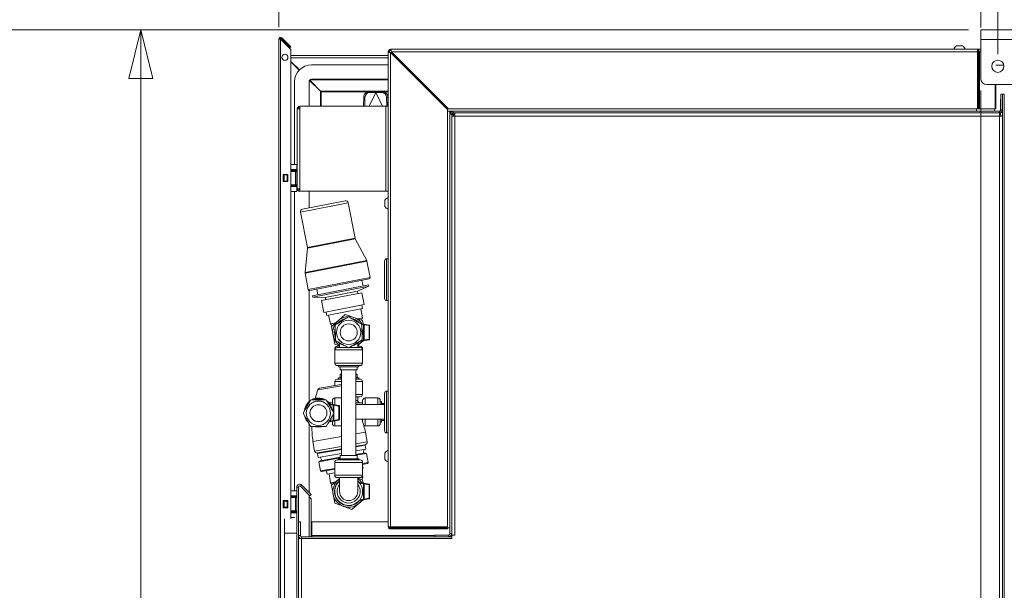
# Model space of a CAD drawing. Units: millimetres. Extents: x 130 to 8764, y 102 to 5614.
# Drawn here: x 2864 to 3677, y 2068 to 2538 of the extents above; entities that cross this region are included whole.
import ezdxf

# ---------------------------------------------------------------- set-up
doc = ezdxf.new("R2010")
doc.units = ezdxf.units.MM
doc.header["$LTSCALE"] = 20
doc.layers.add('AM - Dimension', color=9, linetype='Continuous', lineweight=5, true_color=0x808080)
doc.layers.add('AM - Drawing', color=7, linetype='Continuous', lineweight=5)
doc.styles.add('Libre Frankling 9pkt Light', font='txt.shx')
doc.dimstyles.new('AM salgstegninger', dxfattribs={"dimscale": 20, "dimtxt": 2.28, "dimasz": 2, "dimexe": 1, "dimexo": 0.5, "dimgap": 0.5, "dimtad": 1, "dimdec": 0, "dimrnd": 1e-08, "dimtxsty": 'Libre Frankling 9pkt Light', "dimblk": 'Filled-2', "dimcen": 0.09, "dimdle": 6, "dimclrd": 8, "dimclre": 8, "dimclrt": 7, "dimadec": 0, "dimazin": 2, "dimtfac": 1, "dimtdec": 0, "dimtmove": 0, "dimatfit": 3, "dimldrblk": 'Filled-2', "dimfxl": 1, "dimtolj": 1, "dimlwd": 0, "dimlwe": 0, "dimarcsym": 0})

# ---------------------------------------------------------------- blocks, each defined once
blk = doc.blocks.new('Filled-2')
at = {"color": 0}
for p, q in [((0, 0), (-1, 0.25)), ((-1, 0.25), (-1, -0.25)), ((-1, 0), (0, 0)), ((-1, -0.25), (0, 0))]:
    blk.add_line(p, q, dxfattribs=at)
at = {"color": 0, "flags": 128}
blk.add_lwpolyline([(-1, -0.25), (0, 0), (-1, 0.25), (-1, -0.25)], dxfattribs=at)
at = {"color": 0}
blk.add_solid([(-1, -0.25), (0, 0), (-1, 0.25), (-1, -0.25)], dxfattribs=at)
blk = doc.blocks.new('*D57')
at = {"layer": 'AM - Dimension', "color": 8, "lineweight": 0, "transparency": 16777216}
for p, q in [((3647.32, 2529.58), (2944.19, 2529.58)), ((2964.19, 2489.58), (2964.19, 1315.83)), ((3074.19, 1275.83), (2944.19, 1275.83))]:
    blk.add_line(p, q, dxfattribs=at)
at = {"layer": 'Defpoints', "color": 0, "transparency": 16777216}
for p in [(3657.32, 2529.58), (2964.19, 1275.83), (3084.19, 1275.83)]:
    blk.add_point(p, dxfattribs=at)
at = {"layer": 'AM - Dimension', "color": 8, "lineweight": 0, "transparency": 16777216, "xscale": 40, "yscale": 40, "zscale": 40}
for p, rotation in [((2964.19, 2529.58), 90), ((2964.19, 1275.83), 270)]:
    blk.add_blockref('Filled-2', p, dxfattribs=dict(at, rotation=rotation))
at = {"layer": 'AM - Dimension', "color": 7, "lineweight": 5, "transparency": 16777216, "insert": (2931.39, 1826.7), "char_height": 45.6, "attachment_point": 4, "rotation": 90, "style": 'Libre Frankling 9pkt Light'}
blk.add_mtext('\\A1;1254', dxfattribs=at)
blk = doc.blocks.new('*D58')
at = {"layer": 'AM - Dimension', "color": 8, "lineweight": 0, "transparency": 16777216}
for p, q in [((3647.32, 2529.58), (2794.71, 2529.58)), ((2814.71, 1286.53), (2814.71, 2489.58)), ((3809.28, 1246.53), (2794.71, 1246.53))]:
    blk.add_line(p, q, dxfattribs=at)
at = {"layer": 'Defpoints', "color": 0, "transparency": 16777216}
for p in [(2814.71, 2529.58), (3657.32, 2529.58), (3819.28, 1246.53)]:
    blk.add_point(p, dxfattribs=at)
at = {"layer": 'AM - Dimension', "color": 8, "lineweight": 0, "transparency": 16777216, "xscale": 40, "yscale": 40, "zscale": 40}
for p, rotation in [((2814.71, 2529.58), 90), ((2814.71, 1246.53), 270)]:
    blk.add_blockref('Filled-2', p, dxfattribs=dict(at, rotation=rotation))
at = {"layer": 'AM - Dimension', "color": 7, "lineweight": 5, "transparency": 16777216, "insert": (2781.91, 1812.05), "char_height": 45.6, "attachment_point": 4, "rotation": 90, "style": 'Libre Frankling 9pkt Light'}
blk.add_mtext('\\A1;1283', dxfattribs=at)
blk = doc.blocks.new('*D59')
at = {"layer": 'AM - Dimension', "color": 8, "lineweight": 0, "transparency": 16777216}
for p, q in [((3078.07, 2531.96), (3078.07, 2653.65)), ((3657.32, 2531.58), (3657.32, 2653.65)), ((3118.07, 2633.65), (3617.32, 2633.65))]:
    blk.add_line(p, q, dxfattribs=at)
at = {"layer": 'Defpoints', "color": 0, "transparency": 16777216}
for p in [(3657.32, 2633.65), (3078.07, 2521.96), (3657.32, 2521.58)]:
    blk.add_point(p, dxfattribs=at)
at = {"layer": 'AM - Dimension', "color": 8, "lineweight": 0, "transparency": 16777216, "xscale": 40, "yscale": 40, "zscale": 40, "rotation": 180}
blk.add_blockref('Filled-2', (3078.07, 2633.65), dxfattribs=at)
at = {"layer": 'AM - Dimension', "color": 8, "lineweight": 0, "transparency": 16777216, "xscale": 40, "yscale": 40, "zscale": 40}
blk.add_blockref('Filled-2', (3657.32, 2633.65), dxfattribs=at)
at = {"layer": 'AM - Dimension', "color": 7, "lineweight": 5, "transparency": 16777216, "insert": (3306.9, 2666.45), "char_height": 45.6, "attachment_point": 4, "style": 'Libre Frankling 9pkt Light'}
blk.add_mtext('\\A1;579', dxfattribs=at)
blk = doc.blocks.new('*D60')
at = {"layer": 'AM - Dimension', "color": 8, "lineweight": 0, "transparency": 16777216}
for p, q in [((3657.32, 2531.58), (3657.32, 2865.75)), ((3671.52, 2509.58), (3671.52, 2865.75)), ((3617.32, 2845.75), (3496.52, 2845.75)), ((3671.52, 2845.75), (3657.32, 2845.75)), ((3711.52, 2845.75), (3751.52, 2845.75))]:
    blk.add_line(p, q, dxfattribs=at)
at = {"layer": 'Defpoints', "color": 0, "transparency": 16777216}
for p in [(3671.52, 2845.75), (3657.32, 2521.58), (3671.52, 2499.58)]:
    blk.add_point(p, dxfattribs=at)
at = {"layer": 'AM - Dimension', "color": 8, "lineweight": 0, "transparency": 16777216, "xscale": 40, "yscale": 40, "zscale": 40}
blk.add_blockref('Filled-2', (3657.32, 2845.75), dxfattribs=at)
at = {"layer": 'AM - Dimension', "color": 8, "lineweight": 0, "transparency": 16777216, "xscale": 40, "yscale": 40, "zscale": 40, "rotation": 180}
blk.add_blockref('Filled-2', (3671.52, 2845.75), dxfattribs=at)
at = {"layer": 'AM - Dimension', "color": 7, "lineweight": 5, "transparency": 16777216, "insert": (3506.52, 2878.55), "char_height": 45.6, "attachment_point": 4, "style": 'Libre Frankling 9pkt Light'}
blk.add_mtext('\\A1;14', dxfattribs=at)
blk = doc.blocks.new('*D61')
at = {"layer": 'AM - Dimension', "color": 8, "lineweight": 0, "transparency": 16777216}
for p, q in [((3671.52, 2509.58), (3671.52, 2751.4)), ((3741.57, 2509.58), (3741.57, 2751.4)), ((3631.52, 2731.4), (3591.52, 2731.4)), ((3671.52, 2731.4), (3741.57, 2731.4)), ((3781.57, 2731.4), (3821.57, 2731.4))]:
    blk.add_line(p, q, dxfattribs=at)
at = {"layer": 'Defpoints', "color": 0, "transparency": 16777216}
for p in [(3741.57, 2731.4), (3671.52, 2499.58), (3741.57, 2499.58)]:
    blk.add_point(p, dxfattribs=at)
at = {"layer": 'AM - Dimension', "color": 8, "lineweight": 0, "transparency": 16777216, "xscale": 40, "yscale": 40, "zscale": 40}
blk.add_blockref('Filled-2', (3671.52, 2731.4), dxfattribs=at)
at = {"layer": 'AM - Dimension', "color": 8, "lineweight": 0, "transparency": 16777216, "xscale": 40, "yscale": 40, "zscale": 40, "rotation": 180}
blk.add_blockref('Filled-2', (3741.57, 2731.4), dxfattribs=at)
at = {"layer": 'AM - Dimension', "color": 7, "lineweight": 5, "transparency": 16777216, "insert": (3672.35, 2764.2), "char_height": 45.6, "attachment_point": 4, "style": 'Libre Frankling 9pkt Light'}
blk.add_mtext('\\A1;70', dxfattribs=at)
blk = doc.blocks.new('*D76')
at = {"layer": 'AM - Dimension', "color": 8, "lineweight": 0, "transparency": 16777216}
for p, q in [((3657.32, 2479.58), (3657.32, 1131.02)), ((3706.57, 1475.08), (3706.57, 1131.02)), ((3617.32, 1151.02), (3481.32, 1151.02)), ((3706.57, 1151.02), (3657.32, 1151.02)), ((3746.57, 1151.02), (3786.57, 1151.02))]:
    blk.add_line(p, q, dxfattribs=at)
at = {"layer": 'Defpoints', "color": 0, "transparency": 16777216}
for p in [(3657.32, 2489.58), (3706.57, 1485.08), (3706.57, 1151.02)]:
    blk.add_point(p, dxfattribs=at)
at = {"layer": 'AM - Dimension', "color": 8, "lineweight": 0, "transparency": 16777216, "xscale": 40, "yscale": 40, "zscale": 40}
blk.add_blockref('Filled-2', (3657.32, 1151.02), dxfattribs=at)
at = {"layer": 'AM - Dimension', "color": 8, "lineweight": 0, "transparency": 16777216, "xscale": 40, "yscale": 40, "zscale": 40, "rotation": 180}
blk.add_blockref('Filled-2', (3706.57, 1151.02), dxfattribs=at)
at = {"layer": 'AM - Dimension', "color": 7, "lineweight": 5, "transparency": 16777216, "insert": (3491.32, 1183.82), "char_height": 45.6, "attachment_point": 4, "style": 'Libre Frankling 9pkt Light'}
blk.add_mtext('\\A1;49', dxfattribs=at)

msp = doc.modelspace()

# ---------------------------------------------------------------- linework, layer by layer
at = {"layer": 'AM - Drawing'}
for p, q in [((3657.32, 2529.58), (5005.72, 2529.58)), ((3657.32, 2529.58), (3657.32, 2521.58)), ((3078.07, 2521.96), (3079.57, 2521.96)), ((3078.07, 1281.2), (3078.07, 2521.96)), ((3078.82, 2523.25), (3078.82, 2521.96)), ((3079.57, 2521.96), (3087.78, 2513.75)), ((3079.57, 2521.96), (3079.57, 1281.2)), ((3080.63, 2523.02), (3080.1, 2522.49)), ((3086.83, 2515.75), (3080.1, 2522.49)), ((3087.36, 2516.28), (3080.63, 2523.02)), ((5005.72, 2521.58), (3657.32, 2521.58)), ((3657.32, 2489.58), (3657.32, 2521.58)), ((3087.36, 2516.28), (3086.83, 2515.75)), ((3087.54, 2515.05), (3086.83, 2515.75)), ((3087.36, 2516.28), (3088.07, 2515.58)), ((3087.54, 2515.05), (3088.07, 2515.58)), ((3088.07, 2513.04), (3088.07, 2126.4)), ((3168.32, 2511.58), (3169.32, 2511.58)), ((3168.32, 2120.08), (3168.32, 2511.58)), ((3170.68, 2512.58), (3169.32, 2512.58)), ((3169.32, 2511.22), (3169.32, 2512.58)), ((3170.32, 2512.58), (3170.32, 2513.58)), ((3170.32, 2513.58), (3654.82, 2513.58)), ((3218.03, 2464.58), (3171.03, 2511.58)), ((3654.82, 2511.58), (3171.03, 2511.58)), ((3642.32, 2516.33), (3637.32, 2516.33)), ((3654.82, 2513.58), (3657.32, 2513.58)), ((3654.82, 2513.58), (3654.82, 2511.58)), ((3654.82, 2464.58), (3654.82, 2511.58)), ((3656.24, 2511.58), (3655.53, 2511.58)), ((3655.53, 2464.58), (3655.53, 2511.58)), ((3657.32, 2511.58), (3656.24, 2511.58)), ((3656.24, 2464.58), (3656.24, 2511.58)), ((3168.32, 2508.43), (3088.07, 2508.43)), ((3168.32, 2506.43), (3088.07, 2506.43)), ((3088.07, 2503.57), (3095.04, 2496.6)), ((3088.07, 2503.28), (3094.91, 2496.45)), ((3170.32, 2510.87), (3217.32, 2463.87)), ((3170.32, 2510.87), (3170.32, 2119.78)), ((3105.07, 2500.83), (3168.32, 2500.83)), ((3669.82, 2500.43), (3676.45, 2500.43)), ((3091.07, 2418.46), (3091.07, 2486.83)), ((3103.07, 2466.58), (3103.07, 2486.83)), ((3103.41, 2487.94), (3112.36, 2478.99)), ((3112.51, 2479.13), (3103.53, 2488.11)), ((3103.87, 2488.43), (3168.32, 2488.43)), ((3105.07, 2488.83), (3168.32, 2488.83)), ((3112.36, 2478.99), (3112.36, 2478.43)), ((3113.07, 2479.13), (3112.51, 2479.13)), ((3113.07, 2478.43), (3113.07, 2479.13)), ((3113.07, 2479.13), (3168.32, 2479.13)), ((5000.72, 2484.58), (3662.32, 2484.58)), ((3669.24, 2484.58), (3669.24, 2464.58)), ((3669.82, 2484.58), (3669.82, 2464.58)), ((3112.36, 2478.43), (3113.07, 2478.43)), ((3112.36, 2466.58), (3112.36, 2478.43)), ((3113.07, 2478.43), (3151.63, 2478.43)), ((3113.07, 2466.58), (3113.07, 2478.43)), ((3148.11, 2474.42), (3147.98, 2466.58)), ((3148.11, 2474.42), (3149.17, 2473.92)), ((3149.17, 2473.92), (3149.04, 2466.58)), ((3156.94, 2478.54), (3152.04, 2478.46)), ((3152.04, 2478.46), (3153.09, 2477.95)), ((3157.99, 2478.04), (3152.55, 2466.58)), ((3157.99, 2478.04), (3153.09, 2477.95)), ((3156.94, 2478.54), (3157.66, 2478.2)), ((3157.33, 2478.43), (3158.82, 2478.43)), ((3157.66, 2478.2), (3157.99, 2478.04)), ((3158.07, 2478.2), (3157.99, 2478.04)), ((3158.15, 2478.04), (3158.07, 2478.2)), ((3158.48, 2478.2), (3158.15, 2478.04)), ((3158.15, 2478.04), (3163.59, 2466.58)), ((3163.05, 2477.95), (3158.15, 2478.04)), ((3159.21, 2478.54), (3158.48, 2478.2)), ((3164.11, 2478.46), (3159.21, 2478.54)), ((3164.11, 2478.46), (3163.05, 2477.95)), ((3164.51, 2478.43), (3168.32, 2478.43)), ((3168.03, 2474.42), (3166.97, 2473.92)), ((3167.1, 2466.58), (3166.97, 2473.92)), ((3168.16, 2466.58), (3168.03, 2474.42)), ((3673.57, 2472.58), (3673.82, 2472.58)), ((3673.57, 2472.58), (3673.57, 2462.91)), ((3673.82, 2476.58), (3673.82, 2463.58)), ((3673.82, 2476.58), (3675.32, 2476.58)), ((3675.32, 1292.08), (3675.32, 2476.58)), ((3675.32, 2476.58), (3676.82, 2476.58)), ((3675.32, 2463.58), (3675.32, 2476.58)), ((3676.82, 1292.08), (3676.82, 2476.58)), ((3093.32, 2464.58), (3095.32, 2464.58)), ((3093.32, 2398.58), (3093.32, 2464.58)), ((3095.32, 2466.58), (3095.32, 2464.58)), ((3095.32, 2466.58), (3166.32, 2466.58)), ((3095.32, 2464.58), (3095.32, 2398.58)), ((3168.32, 2466.58), (3166.32, 2466.58)), ((3166.32, 2396.58), (3166.32, 2466.58)), ((3217.32, 2463.87), (3217.32, 2119.78)), ((3219.32, 2462.58), (3217.32, 2462.58)), ((3217.32, 2462.58), (3221.82, 2462.58)), ((3654.82, 2464.58), (3218.03, 2464.58)), ((3219.32, 2460.08), (3219.32, 2462.58)), ((3672.82, 2462.58), (3221.82, 2462.58)), ((3221.82, 2461.08), (3221.82, 2462.58)), ((3653.82, 2464.58), (3653.82, 2462.58)), ((3655.53, 2464.58), (3656.24, 2464.58)), ((3669.24, 2464.58), (3656.24, 2464.58)), ((3668.82, 2462.58), (3668.82, 2464.58)), ((3669.82, 2464.58), (3669.24, 2464.58)), ((3672.82, 2461.08), (3672.82, 2462.58)), ((3672.82, 2462.58), (3673.82, 2462.58)), ((3673.82, 2463.58), (3675.32, 2463.58)), ((3673.82, 2463.58), (3673.82, 2462.58)), ((3219.32, 2460.08), (3219.32, 2114.08)), ((3220.82, 2460.08), (3219.32, 2460.08)), ((3220.82, 2461.08), (3221.82, 2461.08)), ((3220.82, 2460.08), (3220.82, 2461.08)), ((3220.82, 2460.08), (3220.82, 2114.08)), ((3221.82, 2459.93), (3220.82, 2459.93)), ((3672.82, 2461.08), (3221.82, 2461.08)), ((3221.82, 2459.93), (3221.82, 2458.55)), ((3221.82, 2459.93), (3222.32, 2459.43)), ((3221.96, 2461.08), (3221.96, 2460.08)), ((3221.96, 2460.08), (3223.35, 2460.08)), ((3221.96, 2460.08), (3222.46, 2459.58)), ((3222.32, 2459.58), (3223.34, 2459.58)), ((3222.32, 2458.56), (3222.32, 2459.58)), ((3672.82, 2458.58), (3223.32, 2458.58)), ((3223.32, 2458.58), (3223.32, 2113.08)), ((3672.81, 2459.58), (3673.82, 2459.58)), ((3672.82, 1294.58), (3672.82, 2458.58)), ((3673.57, 2459.58), (3673.57, 2461.19)), ((3673.82, 2459.58), (3673.82, 2458.56)), ((3674.32, 2461.58), (3675.32, 2461.58)), ((3088.07, 2418.46), (3092.82, 2418.46)), ((3092.82, 2414.46), (3088.07, 2414.46)), ((3088.82, 2414.46), (3088.82, 2413.96)), ((3088.82, 2413.96), (3092.82, 2413.96)), ((3088.82, 2413.96), (3088.82, 2413.46)), ((3092.82, 2414.46), (3092.82, 2418.46)), ((3092.82, 2413.96), (3092.82, 2414.46)), ((3092.82, 2413.46), (3092.82, 2413.96)), ((3081.57, 2410.46), (3085.57, 2410.46)), ((3081.57, 2404.46), (3081.57, 2410.46)), ((3082.14, 2409.96), (3081.57, 2409.96)), ((3082.14, 2409.96), (3082.14, 2404.96)), ((3082.14, 2409.96), (3082.57, 2409.96)), ((3082.57, 2409.96), (3082.57, 2404.96)), ((3085.07, 2409.96), (3082.57, 2409.96)), ((3085.07, 2409.96), (3085.07, 2404.96)), ((3085.07, 2409.96), (3085.5, 2409.96)), ((3085.5, 2409.96), (3085.5, 2404.96)), ((3085.57, 2409.96), (3085.5, 2409.96)), ((3085.57, 2410.46), (3085.57, 2404.46)), ((3091.83, 2412.96), (3088.07, 2412.96)), ((3088.82, 2413.46), (3088.82, 2412.96)), ((3092.82, 2413.46), (3088.82, 2413.46)), ((3091.83, 2412.96), (3092.82, 2412.96)), ((3091.83, 2412.96), (3091.83, 2401.96)), ((3092.82, 2412.96), (3092.82, 2413.46)), ((3092.82, 2401.96), (3092.82, 2412.96)), ((3081.57, 2404.96), (3082.14, 2404.96)), ((3085.57, 2404.46), (3081.57, 2404.46)), ((3082.57, 2404.96), (3082.14, 2404.96)), ((3082.57, 2404.96), (3085.07, 2404.96)), ((3085.5, 2404.96), (3085.07, 2404.96)), ((3085.5, 2404.96), (3085.57, 2404.96)), ((3088.07, 2401.96), (3091.83, 2401.96)), ((3092.82, 2400.46), (3088.07, 2400.46)), ((3088.82, 2401.96), (3088.82, 2401.46)), ((3088.82, 2401.46), (3092.82, 2401.46)), ((3088.82, 2401.46), (3088.82, 2400.96)), ((3088.82, 2400.96), (3088.82, 2400.46)), ((3092.82, 2400.96), (3088.82, 2400.96)), ((3092.82, 2401.96), (3091.83, 2401.96)), ((3092.82, 2401.46), (3092.82, 2401.96)), ((3092.82, 2400.96), (3092.82, 2401.46)), ((3092.82, 2400.46), (3092.82, 2400.96)), ((3092.82, 2400.46), (3092.82, 2396.46)), ((3095.32, 2398.58), (3093.32, 2398.58)), ((3095.32, 2398.58), (3095.32, 2396.58)), ((3088.07, 2396.46), (3092.82, 2396.46)), ((3091.07, 2149.46), (3091.07, 2396.46)), ((3166.32, 2396.58), (3095.32, 2396.58)), ((3103.07, 2382.83), (3103.07, 2396.58)), ((3166.32, 2396.58), (3168.32, 2396.58)), ((3135.28, 2387.06), (3096.02, 2379.42)), ((3097.6, 2381.76), (3132.93, 2388.64)), ((3135.28, 2387.06), (3140.96, 2357.9)), ((3165.57, 2389.08), (3165.57, 2384.08)), ((3096.02, 2379.42), (3101.69, 2350.26)), ((3101.69, 2350.26), (3140.96, 2357.9)), ((3141.15, 2357.36), (3101.72, 2349.68)), ((3141.15, 2357.36), (3150.59, 2339.39)), ((3101.72, 2349.68), (3099.71, 2329.48)), ((3167.02, 2340.83), (3167.02, 2306.33)), ((3168.32, 2340.83), (3167.02, 2340.83)), ((3099.71, 2329.48), (3150.59, 2339.39)), ((3150.78, 2338.84), (3099.74, 2328.9)), ((3150.78, 2338.84), (3153.4, 2325.39)), ((3165.32, 2339.13), (3165.32, 2308.03)), ((3099.74, 2328.9), (3102.36, 2315.45)), ((3102.36, 2315.45), (3153.4, 2325.39)), ((3152.61, 2324.22), (3103.54, 2314.66)), ((3105.91, 2310.32), (3152.04, 2319.31)), ((3106.1, 2309.34), (3152.23, 2318.32)), ((3142.89, 2314.1), (3152.23, 2318.32)), ((3146.67, 2323.06), (3147.57, 2318.44)), ((3152.04, 2319.31), (3152.23, 2318.32)), ((3103.07, 2223.08), (3103.07, 2314.68)), ((3105.91, 2310.32), (3106.1, 2309.34)), ((3116.35, 2308.93), (3106.1, 2309.34)), ((3109.47, 2315.82), (3110.37, 2311.19)), ((3113.3, 2306.37), (3146.67, 2312.87)), ((3116.35, 2308.93), (3142.89, 2314.1)), ((3116.35, 2308.93), (3116.72, 2307.04)), ((3142.89, 2314.1), (3143.25, 2312.21)), ((3146.67, 2312.87), (3148.58, 2303.06)), ((3113.3, 2306.37), (3115.21, 2296.56)), ((3115.21, 2296.56), (3148.58, 2303.06)), ((3147.19, 2299.73), (3146.62, 2302.68)), ((3168.32, 2306.33), (3167.02, 2306.33)), ((3117.75, 2293.99), (3117.17, 2296.94)), ((3147.19, 2299.73), (3117.75, 2293.99)), ((3120.58, 2287.09), (3119.18, 2294.27)), ((3124.6, 2286.31), (3135.47, 2292.88)), ((3127.19, 2289.98), (3132.85, 2294.91)), ((3132.85, 2294.91), (3139.95, 2292.47)), ((3135.47, 2292.88), (3146.59, 2286.74)), ((3139.95, 2292.47), (3147.05, 2290.03)), ((3147.16, 2292.26), (3142.94, 2291.44)), ((3147.16, 2292.26), (3145.76, 2299.45)), ((3146.25, 2290.3), (3147.16, 2292.26)), ((3124.8, 2287.91), (3120.58, 2287.09)), ((3122.17, 2285.61), (3120.58, 2287.09)), ((3121.53, 2285.06), (3127.19, 2289.98)), ((3122.96, 2277.69), (3121.53, 2285.06)), ((3124.85, 2273.61), (3124.6, 2286.31)), ((3148.02, 2287.02), (3145.25, 2287.49)), ((3146.57, 2286.76), (3148.02, 2286.51)), ((3146.59, 2286.74), (3146.85, 2274.04)), ((3147.05, 2290.03), (3147.62, 2287.09)), ((3152.6, 2286.25), (3148.02, 2287.02)), ((3148.02, 2287.02), (3148.02, 2273.33)), ((3148.02, 2287.02), (3148.52, 2286.43)), ((3148.52, 2273.92), (3148.52, 2286.43)), ((3148.52, 2286.43), (3152.52, 2285.75)), ((3152.52, 2285.75), (3152.6, 2286.25)), ((3153.02, 2285.75), (3152.52, 2285.75)), ((3152.52, 2285.75), (3152.52, 2274.6)), ((3153.02, 2274.6), (3153.02, 2285.75)), ((3124.4, 2270.32), (3122.96, 2277.69)), ((3128.22, 2269.01), (3124.4, 2270.32)), ((3135.97, 2267.48), (3124.85, 2273.61)), ((3126.22, 2268.68), (3128.22, 2268.68)), ((3126.32, 2267.68), (3135.61, 2267.68)), ((3128.22, 2271.46), (3128.22, 2267.68)), ((3146.85, 2274.04), (3135.97, 2267.48)), ((3136.3, 2267.68), (3145.12, 2267.68)), ((3143.22, 2271.46), (3143.22, 2267.68)), ((3144.25, 2270.37), (3143.22, 2269.47)), ((3143.22, 2268.68), (3145.22, 2268.68)), ((3147.58, 2273.26), (3144.25, 2270.37)), ((3144.76, 2272.78), (3148.02, 2273.33)), ((3148.02, 2273.84), (3145.92, 2273.49)), ((3148.02, 2273.33), (3152.6, 2274.11)), ((3148.02, 2273.33), (3148.52, 2273.92)), ((3152.52, 2274.6), (3148.52, 2273.92)), ((3152.52, 2274.6), (3153.02, 2274.6)), ((3152.6, 2274.11), (3152.52, 2274.6)), ((3124.59, 2266.68), (3124.22, 2266.68)), ((3124.22, 2266.68), (3124.22, 2256.18)), ((3147.12, 2265.68), (3124.32, 2265.68)), ((3124.32, 2265.68), (3124.32, 2254.78)), ((3147.22, 2266.68), (3146.85, 2266.68)), ((3147.12, 2265.68), (3147.12, 2254.78)), ((3147.22, 2266.68), (3147.22, 2256.18)), ((3124.22, 2256.18), (3124.32, 2256.18)), ((3124.32, 2254.78), (3147.12, 2254.78)), ((3145.12, 2252.78), (3126.32, 2252.78)), ((3127.22, 2252.78), (3127.22, 2251.78)), ((3127.22, 2251.78), (3144.22, 2251.78)), ((3128.72, 2251.78), (3128.72, 2249.18)), ((3142.72, 2251.78), (3142.72, 2249.18)), ((3144.22, 2252.78), (3144.22, 2251.78)), ((3147.12, 2256.18), (3147.22, 2256.18)), ((3128.72, 2242.98), (3127.22, 2242.58)), ((3128.72, 2249.18), (3142.72, 2249.18)), ((3128.72, 2245.58), (3129.72, 2245.58)), ((3128.72, 2245.58), (3128.72, 2242.98)), ((3128.72, 2242.98), (3129.72, 2242.98)), ((3129.72, 2178.58), (3129.72, 2249.18)), ((3141.72, 2178.58), (3141.72, 2249.18)), ((3141.72, 2245.58), (3142.72, 2245.58)), ((3141.72, 2242.98), (3142.72, 2242.98)), ((3142.72, 2245.58), (3142.72, 2242.98)), ((3142.72, 2242.98), (3144.22, 2242.58)), ((3129.72, 2236.19), (3110.17, 2232.78)), ((3111.72, 2234.12), (3129.53, 2237.22)), ((3124.32, 2239.58), (3129.72, 2239.58)), ((3124.32, 2239.58), (3124.32, 2236.32)), ((3129.72, 2241.58), (3126.32, 2241.58)), ((3127.22, 2242.58), (3129.72, 2242.58)), ((3127.22, 2242.58), (3127.22, 2241.58)), ((3141.72, 2242.58), (3144.22, 2242.58)), ((3145.12, 2241.58), (3141.72, 2241.58)), ((3141.72, 2239.58), (3147.12, 2239.58)), ((3144.22, 2242.58), (3144.22, 2241.58)), ((3147.12, 2239.58), (3147.12, 2229.08)), ((3147.12, 2229.08), (3141.72, 2229.08)), ((3141.72, 2227.08), (3145.12, 2227.08)), ((3143.22, 2227.08), (3143.22, 2223.29)), ((3165.32, 2199.03), (3165.32, 2230.13)), ((3167.02, 2197.33), (3167.02, 2231.83)), ((3167.02, 2231.83), (3168.32, 2231.83)), ((3098.02, 2213.63), (3104.37, 2224.63)), ((3098.02, 2213.59), (3104.37, 2224.59)), ((3104.37, 2224.63), (3117.07, 2224.63)), ((3104.37, 2224.63), (3104.37, 2224.59)), ((3104.37, 2224.59), (3117.07, 2224.59)), ((3117.07, 2224.63), (3123.42, 2213.63)), ((3117.07, 2224.63), (3117.07, 2224.59)), ((3117.07, 2224.59), (3123.42, 2213.59)), ((3119.35, 2221.32), (3123.02, 2220.7)), ((3123.02, 2220.7), (3119.35, 2221.32)), ((3122.22, 2222.08), (3119.37, 2222.08)), ((3123.02, 2220.64), (3119.41, 2221.25)), ((3119.89, 2220.66), (3123.02, 2220.13)), ((3122.22, 2220.84), (3122.22, 2224.08)), ((3123.02, 2220.71), (3127.6, 2219.94)), ((3127.6, 2219.94), (3123.02, 2220.71)), ((3123.02, 2220.7), (3123.02, 2220.71)), ((3123.02, 2220.64), (3123.02, 2220.63)), ((3127.6, 2219.85), (3123.02, 2220.63)), ((3123.02, 2220.63), (3123.02, 2214.33)), ((3123.52, 2207.53), (3123.52, 2220.03)), ((3123.52, 2220.03), (3127.52, 2219.36)), ((3124.22, 2226.08), (3124.22, 2220.51)), ((3129.72, 2226.08), (3124.22, 2226.08)), ((3127.52, 2219.36), (3127.52, 2208.2)), ((3127.6, 2219.94), (3127.6, 2219.85)), ((3128.02, 2219.36), (3128.02, 2219.45)), ((3128.02, 2208.21), (3128.02, 2219.36)), ((3147.22, 2222.08), (3141.72, 2222.08)), ((3141.72, 2220.58), (3165.32, 2220.58)), ((3147.22, 2220.58), (3147.22, 2224.08)), ((3149.22, 2226.08), (3149.22, 2220.58)), ((3159.72, 2226.08), (3149.22, 2226.08)), ((3159.72, 2220.58), (3159.72, 2226.08)), ((3161.72, 2224.08), (3161.72, 2220.58)), ((3162.72, 2223.08), (3161.72, 2223.08)), ((3162.72, 2223.08), (3162.72, 2220.58)), ((3165.32, 2221.58), (3162.72, 2221.58)), ((3098.02, 2213.63), (3098.02, 2213.59)), ((3104.37, 2202.59), (3098.02, 2213.59)), ((3100.72, 2213.59), (3100.72, 2213.52)), ((3123.42, 2213.59), (3117.07, 2202.59)), ((3120.72, 2213.59), (3120.72, 2213.52)), ((3123.02, 2212.9), (3123.02, 2206.94)), ((3123.42, 2213.63), (3123.42, 2213.59)), ((3103.07, 2148.33), (3103.07, 2204.84)), ((3117.07, 2202.59), (3104.37, 2202.59)), ((3123.02, 2206.95), (3119.62, 2206.38)), ((3123.02, 2207.46), (3120.07, 2206.96)), ((3122.22, 2205.08), (3122.22, 2206.82)), ((3123.02, 2206.94), (3127.6, 2207.71)), ((3127.52, 2208.2), (3123.52, 2207.53)), ((3124.22, 2207.14), (3124.22, 2203.08)), ((3129.72, 2203.08), (3124.22, 2203.08)), ((3141.72, 2208.58), (3165.32, 2208.58)), ((3147.22, 2207.08), (3147.08, 2207.08)), ((3147.22, 2206.64), (3147.22, 2208.58)), ((3149.22, 2208.58), (3149.22, 2203.08)), ((3159.72, 2203.08), (3149.22, 2203.08)), ((3159.72, 2203.08), (3159.72, 2208.58)), ((3161.72, 2208.58), (3161.72, 2205.08)), ((3162.72, 2206.08), (3161.72, 2206.08)), ((3162.72, 2208.58), (3162.72, 2206.08)), ((3165.32, 2207.58), (3162.72, 2207.58)), ((3106.21, 2190.22), (3129.72, 2194.31)), ((3141.72, 2196.4), (3149.56, 2197.77)), ((3149.56, 2197.77), (3150.93, 2189.88)), ((3167.02, 2197.33), (3168.32, 2197.33)), ((3106.21, 2190.22), (3107.58, 2182.34)), ((3107.58, 2182.34), (3129.72, 2186.19)), ((3141.72, 2188.28), (3150.93, 2189.88)), ((3149.3, 2187.57), (3141.72, 2186.25)), ((3141.72, 2185.73), (3149.39, 2187.06)), ((3148.81, 2187.48), (3148.9, 2186.98)), ((3149.39, 2187.06), (3149.94, 2183.93)), ((3129.72, 2184.16), (3109.9, 2180.71)), ((3109.98, 2180.2), (3129.72, 2183.64)), ((3109.98, 2180.2), (3110.53, 2177.07)), ((3110.39, 2180.79), (3110.48, 2180.29)), ((3110.53, 2177.07), (3129.72, 2180.41)), ((3128.72, 2178.58), (3142.72, 2178.58)), ((3128.72, 2178.58), (3128.72, 2175.98)), ((3141.72, 2182.5), (3149.94, 2183.93)), ((3141.72, 2179.46), (3149.13, 2180.75)), ((3141.72, 2178.89), (3150.55, 2180.43)), ((3142.72, 2178.58), (3142.72, 2175.98)), ((3147.99, 2180.55), (3148.18, 2183.63)), ((3149.13, 2180.75), (3150.55, 2180.43)), ((3150.55, 2180.43), (3151.87, 2172.8)), ((3165.57, 2180.58), (3165.57, 2175.58)), ((3111.14, 2173.56), (3128.72, 2176.63)), ((3112.37, 2174.35), (3111.14, 2173.56)), ((3111.14, 2173.56), (3112.47, 2165.94)), ((3113.51, 2174.54), (3112.28, 2177.38)), ((3112.37, 2174.35), (3128.72, 2177.19)), ((3147.22, 2172.98), (3124.22, 2172.98)), ((3124.22, 2172.98), (3124.22, 2162.48)), ((3126.22, 2174.98), (3145.22, 2174.98)), ((3127.22, 2175.98), (3144.22, 2175.98)), ((3127.22, 2175.98), (3127.22, 2174.98)), ((3144.22, 2175.98), (3144.22, 2174.98)), ((3147.22, 2172.98), (3147.22, 2162.48)), ((3147.22, 2171.99), (3151.87, 2172.8)), ((3147.22, 2171.28), (3151.3, 2171.99)), ((3147.58, 2168.3), (3147.22, 2170.37)), ((3151.3, 2171.99), (3151.87, 2172.8)), ((3112.47, 2165.94), (3124.22, 2167.99)), ((3113.28, 2165.37), (3112.47, 2165.94)), ((3113.28, 2165.37), (3124.22, 2167.27)), ((3118.03, 2163.15), (3117.51, 2166.11)), ((3124.22, 2164.23), (3118.03, 2163.15)), ((3120.73, 2156.19), (3119.47, 2163.4)), ((3124.22, 2162.48), (3147.22, 2162.48)), ((3147.4, 2160.83), (3147.18, 2162.08)), ((3147.58, 2168.3), (3147.22, 2168.23)), ((3097.09, 2154.31), (3096.03, 2153.25)), ((3104.82, 2146.58), (3097.09, 2154.31)), ((3124.96, 2156.92), (3120.73, 2156.19)), ((3122.28, 2154.68), (3120.73, 2156.19)), ((3121.63, 2154.14), (3127.39, 2158.95)), ((3122.91, 2146.75), (3121.63, 2154.14)), ((3145.22, 2160.48), (3126.22, 2160.48)), ((3127.39, 2158.95), (3128.22, 2159.65)), ((3128.22, 2160.48), (3128.22, 2148.98)), ((3145.42, 2160.49), (3143.22, 2160.1)), ((3143.22, 2160.48), (3143.22, 2148.98)), ((3143.22, 2160.07), (3147.24, 2158.6)), ((3148.02, 2155.82), (3144.49, 2156.41)), ((3144.96, 2155.83), (3148.02, 2155.31)), ((3147.4, 2160.83), (3145.71, 2160.54)), ((3146.45, 2158.89), (3147.4, 2160.83)), ((3147.24, 2158.6), (3147.72, 2155.87)), ((3152.6, 2155.05), (3148.02, 2155.82)), ((3148.02, 2155.82), (3148.02, 2142.13)), ((3148.02, 2155.82), (3148.52, 2155.23)), ((3148.52, 2142.72), (3148.52, 2155.23)), ((3148.52, 2155.23), (3152.52, 2154.55)), ((3152.52, 2154.55), (3152.6, 2155.05)), ((3153.02, 2154.55), (3152.52, 2154.55)), ((3152.52, 2154.55), (3152.52, 2143.4)), ((3153.02, 2143.4), (3153.02, 2154.55)), ((3088.07, 2149.46), (3092.82, 2149.46)), ((3092.82, 2145.46), (3088.07, 2145.46)), ((3088.82, 2145.46), (3088.82, 2144.96)), ((3092.82, 2152.54), (3092.82, 1293.58)), ((3094.32, 2152.54), (3092.82, 2152.54)), ((3094.32, 2152.54), (3094.32, 1293.58)), ((3103.76, 2145.52), (3096.03, 2153.25)), ((3103.07, 2111.58), (3103.07, 2146.2)), ((3103.76, 2145.52), (3104.82, 2146.58)), ((3124.2, 2139.35), (3122.91, 2146.75)), ((3081.57, 2141.46), (3085.57, 2141.46)), ((3081.57, 2135.46), (3081.57, 2141.46)), ((3082.14, 2140.96), (3081.57, 2140.96)), ((3082.14, 2140.96), (3082.14, 2135.96)), ((3082.14, 2140.96), (3082.57, 2140.96)), ((3082.57, 2140.96), (3082.57, 2135.96)), ((3085.07, 2140.96), (3082.57, 2140.96)), ((3085.07, 2140.96), (3085.07, 2135.96)), ((3085.07, 2140.96), (3085.5, 2140.96)), ((3085.5, 2140.96), (3085.5, 2135.96)), ((3085.57, 2140.96), (3085.5, 2140.96)), ((3085.57, 2141.46), (3085.57, 2135.46)), ((3091.83, 2143.96), (3088.07, 2143.96)), ((3088.82, 2144.96), (3092.82, 2144.96)), ((3088.82, 2144.96), (3088.82, 2144.46)), ((3088.82, 2144.46), (3088.82, 2143.96)), ((3092.82, 2144.46), (3088.82, 2144.46)), ((3091.83, 2143.96), (3092.82, 2143.96)), ((3091.83, 2143.96), (3091.83, 2132.96)), ((3103.07, 2144.7), (3104.82, 2142.95)), ((3104.82, 2111.58), (3104.82, 2142.95)), ((3131.25, 2136.77), (3124.2, 2139.35)), ((3144.06, 2139), (3138.3, 2134.19)), ((3147.75, 2142.09), (3144.06, 2139)), ((3144.49, 2141.54), (3148.02, 2142.13)), ((3148.02, 2142.64), (3144.96, 2142.12)), ((3148.02, 2142.13), (3152.6, 2142.91)), ((3148.02, 2142.13), (3148.52, 2142.72)), ((3152.52, 2143.4), (3148.52, 2142.72)), ((3152.52, 2143.4), (3153.02, 2143.4)), ((3152.6, 2142.91), (3152.52, 2143.4)), ((3081.57, 2135.96), (3082.14, 2135.96)), ((3085.57, 2135.46), (3081.57, 2135.46)), ((3082.57, 2135.96), (3082.14, 2135.96)), ((3082.57, 2135.96), (3085.07, 2135.96)), ((3085.5, 2135.96), (3085.07, 2135.96)), ((3085.5, 2135.96), (3085.57, 2135.96)), ((3088.07, 2132.96), (3091.83, 2132.96)), ((3092.82, 2131.46), (3088.07, 2131.46)), ((3088.82, 2132.96), (3088.82, 2132.46)), ((3088.82, 2132.46), (3092.82, 2132.46)), ((3088.82, 2132.46), (3088.82, 2131.96)), ((3088.82, 2131.96), (3088.82, 2131.46)), ((3092.82, 2131.96), (3088.82, 2131.96)), ((3092.82, 2132.96), (3091.83, 2132.96)), ((3138.3, 2134.19), (3131.25, 2136.77)), ((3082.82, 2126.4), (3082.82, 2114.57)), ((3088.07, 2127.46), (3090.99, 2127.46)), ((3095.82, 2124.08), (3094.32, 2124.08)), ((3095.82, 2124.08), (3095.82, 2112.58)), ((3168.32, 2124.08), (3105.32, 2124.08)), ((3105.32, 2124.08), (3105.32, 2112.58)), ((3082.82, 2114.57), (3092.82, 2114.57)), ((3082.82, 1334.57), (3082.82, 2114.57)), ((3169.32, 2119.88), (3169.32, 2119.08)), ((3219.32, 2119.08), (3169.32, 2119.08)), ((3217.32, 2119.78), (3170.32, 2119.78)), ((3170.32, 2119.08), (3170.32, 2118.08)), ((3170.32, 2118.08), (3217.32, 2118.08)), ((3206.82, 2113.08), (3218.32, 2113.08)), ((3206.82, 2113.08), (3206.82, 2111.58)), ((3217.32, 2119.08), (3217.32, 2118.08)), ((3218.32, 2111.58), (3218.32, 2113.08)), ((3219.32, 2114.08), (3220.82, 2114.08)), ((3220.82, 2113.08), (3220.82, 2114.08)), ((3220.82, 2113.08), (3223.32, 2113.08)), ((3223.33, 2113.07), (3220.82, 2113.07)), ((3220.82, 2113.07), (3220.82, 2110.08)), ((3222.32, 2113.08), (3222.32, 2113.07)), ((3223.32, 2113.08), (3223.33, 2113.08)), ((3223.33, 2113.08), (3223.33, 2113.07)), ((3094.32, 2112.58), (3095.82, 2112.58)), ((3094.32, 2110.08), (3096.82, 2110.08)), ((3096.82, 2111.58), (3096.83, 2111.58)), ((3096.82, 2111.58), (3096.82, 2110.08)), ((3096.82, 2110.08), (3096.82, 1294.58)), ((3220.82, 2110.08), (3096.82, 2110.08)), ((3096.83, 2111.58), (3206.82, 2111.58)), ((3096.83, 2110.08), (3096.83, 2111.58)), ((3105.32, 2112.58), (3206.82, 2112.58)), ((3105.32, 2112.58), (3105.32, 2111.58)), ((3206.82, 2111.58), (3218.32, 2111.58)), ((3218.32, 2111.58), (3220.82, 2111.58)), ((3220.32, 2112.58), (3220.82, 2112.58))]:
    msp.add_line(p, q, dxfattribs=at)
for centre, radius in [((3083.07, 2506.96), 2.5), ((3671.52, 2499.58), 5), ((3135.72, 2280.18), 10), ((3135.72, 2280.18), 7)]:
    msp.add_circle(centre, radius, dxfattribs=at)
for centre, radius, start, end in [((3079.57, 2521.96), 1.5, 120, 180), ((3079.57, 2521.96), 1.5, 45, 120), ((3079.57, 2521.96), 0.75, 45, 180), ((3087.07, 2513.04), 1, 0, 45), ((3170.32, 2511.58), 2, 90, 180), ((3639.82, 2511.99), 5.01, 119.93834, 161.48285), ((3639.82, 2511.99), 5.01, 18.51715, 60.06166), ((3105.07, 2486.83), 14, 90, 180), ((3105.07, 2486.83), 2, 90, 180), ((3662.32, 2489.58), 5, 180, 270), ((3095.32, 2464.58), 2, 90, 180), ((3095.32, 2464.58), 1, 90, 180), ((3221.82, 2460.08), 2.5, 90, 180), ((3672.82, 2463.58), 2.5, 270, 0), ((3672.82, 2463.58), 1, 270, 0), ((3221.82, 2460.08), 1, 90, 180), ((3095.32, 2398.58), 2, 180, 270), ((3095.32, 2398.58), 1, 180, 270), ((3169.91, 2386.58), 5.01, 108.51715, 150.06166), ((3097.98, 2379.8), 2, 101.0225, 191.0225), ((3133.31, 2386.68), 2, 11.0225, 101.0225), ((3169.91, 2386.58), 5.01, 209.93834, 251.48285), ((3142.92, 2358.29), 2, 191.0225, 207.72174), ((3099.73, 2349.87), 2, 354.32325, 11.0225), ((3167.02, 2339.13), 1.7, 90, 180), ((3148.82, 2338.46), 2, 11.0225, 27.72174), ((3101.7, 2329.28), 2, 174.32325, 191.0225), ((3152.42, 2325.2), 1, 281.0225, 11.0225), ((3103.34, 2315.64), 1, 191.0225, 281.0225), ((3167.02, 2308.03), 1.7, 180, 270), ((3135.72, 2280.18), 13, 32.9876, 234.76558), ((3135.72, 2280.18), 11.67, 41.62132, 80.64429), ((3135.72, 2280.18), 11.67, 161.62132, 200.64429), ((3135.72, 2280.18), 11.67, 101.62132, 140.64429), ((3135.72, 2280.18), 11.5, 104.17538, 138.09023), ((3135.72, 2280.18), 11.5, 44.17538, 78.09023), ((3135.72, 2280.18), 11.5, 344.17538, 18.09023), ((3152.52, 2285.75), 0.5, 0, 80.43321), ((3135.72, 2280.18), 11.5, 164.17538, 198.09023), ((3126.22, 2266.68), 2, 90, 180), ((3126.32, 2265.68), 2, 90, 180), ((3135.72, 2280.18), 11.67, 221.62132, 230.00921), ((3135.72, 2280.18), 11.5, 224.17538, 258.09023), ((3135.72, 2280.18), 11.5, 284.17538, 318.09023), ((3135.72, 2280.18), 13, 305.23442, 327.0124), ((3135.72, 2280.18), 11.67, 309.99079, 320.64429), ((3145.12, 2265.68), 2, 0, 90), ((3145.22, 2266.68), 2, 0, 90), ((3152.52, 2274.6), 0.5, 279.56679, 0), ((3126.22, 2256.18), 2, 180, 198.19487), ((3126.32, 2254.78), 2, 180, 270), ((3145.12, 2254.78), 2, 270, 0), ((3145.22, 2256.18), 2, 341.80513, 0), ((3126.32, 2239.58), 2, 90, 180), ((3129.87, 2235.25), 2, 94.28754, 99.87745), ((3145.12, 2239.58), 2, 0, 90), ((3199.51, 2203.01), 94.17, 161.56522, 166.05535), ((3112.07, 2232.15), 2, 99.87745, 161.56522), ((3145.12, 2229.08), 2, 270, 0), ((3167.02, 2230.13), 1.7, 90, 180), ((3124.22, 2224.08), 2, 90, 180), ((3127.52, 2219.45), 0.5, 0, 80.43337), ((3135.72, 2214.58), 11.5, 40.70571, 58.55102), ((3149.22, 2224.08), 2, 90, 180), ((3159.72, 2224.08), 2, 0, 90), ((3199.51, 2203.01), 94.17, 180.25172, 187.8046), ((3124.22, 2205.08), 2, 180, 270), ((3127.52, 2208.21), 0.5, 279.56663, 0), ((3057.43, 2178.27), 94.17, 11.9503, 18.77576), ((3149.22, 2205.08), 2, 239.04877, 270), ((3159.72, 2205.08), 2, 270, 0), ((3167.02, 2199.03), 1.7, 180, 270), ((3148.96, 2189.54), 2, 279.87745, 9.87745), ((3109.55, 2182.68), 2, 189.87745, 279.87745), ((3169.91, 2178.08), 5.01, 108.51715, 150.06166), ((3126.22, 2172.98), 2, 90, 180), ((3145.22, 2172.98), 2, 0, 90), ((3169.91, 2178.08), 5.01, 209.93834, 251.48285), ((3126.22, 2162.48), 2, 180, 270), ((3145.22, 2162.48), 2, 270, 0), ((3095.32, 2152.54), 2.5, 45, 180), ((3095.32, 2152.54), 1, 45, 180), ((3135.72, 2148.98), 13, 125.23442, 327.0124), ((3135.72, 2148.98), 11.67, 129.99079, 320.68502), ((3135.72, 2148.98), 11.5, 130.70571, 49.29429), ((3135.72, 2148.98), 9.5, 142.13635, 37.86365), ((3135.72, 2148.98), 13, 32.9876, 54.76558), ((3135.72, 2148.98), 11.67, 39.31498, 50.00921), ((3152.52, 2154.55), 0.5, 0, 80.43321), ((3135.72, 2148.98), 7.5, 180, 0), ((3152.52, 2143.4), 0.5, 279.56679, 0), ((3218.32, 2114.08), 2.5, 270, 0), ((3218.32, 2114.08), 1, 270, 0), ((3096.82, 2112.58), 2.5, 180, 270), ((3096.82, 2112.58), 1, 180, 270)]:
    msp.add_arc(centre, radius, start, end, dxfattribs=at)
for centre, major_axis, ratio, start_param, end_param in [((3654.82, 2511.58), (0, 2), 0.707107, 4.712389, 6.283185), ((3654.82, 2511.58), (0, 1), 0.707107, 4.712389, 6.283185), ((3151.97, 2474.49), (1.72, 3.61), 0.956305, 0.443448, 2.014245), ((3153.03, 2473.99), (-1.72, -3.61), 0.956305, 3.585041, 5.155837), ((3163.12, 2473.99), (-1.72, 3.61), 0.956305, 4.268941, 5.839737), ((3164.17, 2474.49), (1.72, -3.61), 0.956305, 1.127348, 2.698144), ((3110.72, 2214.5), (-11.5, 0), 0.999983, 5.353896, 6.165277), ((3110.72, 2214.44), (-11.5, 0), 0.999983, 5.360603, 6.158571), ((3110.72, 2213.72), (-11.5, 0), 0.999983, 5.451021, 6.068152), ((3110.72, 2213.66), (-11.5, 0), 0.999983, 5.459366, 6.059807), ((3110.72, 2213.59), (-10, 0), 0.999983, 3.141593, 6.283185), ((3110.72, 2214.5), (11.5, 0), 0.999983, 1.078264, 2.063329), ((3110.72, 2214.44), (-11.5, 0), 0.999983, 4.231082, 5.193696), ((3110.72, 2213.72), (11.5, 0), 0.999983, 1.250107, 1.891485), ((3110.72, 2213.66), (-11.5, 0), 0.999983, 4.407968, 5.01681), ((3110.72, 2214.5), (11.5, 0), 0.999983, 0.62205, 0.92929), ((3110.72, 2214.44), (-11.5, 0), 0.999983, 3.771022, 4.064175), ((3110.72, 2213.72), (11.5, 0), 0.999983, 0.215033, 0.832165), ((3110.72, 2213.66), (11.5, 0), 0.999983, 0.223378, 0.82382), ((3123.52, 2220.04), (-0.5, 0.591), 0.002398, 0.002836, 1.573633), ((3127.52, 2219.36), (0.083, 0.493), 0.000956, 4.706716, 6.277513), ((3127.52, 2219.36), (0.5, 0), 0.005752, 4.712389, 6.283185), ((3127.52, 2219.45), (0.493, -0.083), 0.999984, 0.166972, 1.570796), ((3127.52, 2219.36), (0.493, -0.083), 0.999984, 0.166972, 1.570796), ((3110.72, 2213.61), (-7, 0), 0.999983, 0.006574, 3.135018), ((3123.52, 2207.53), (-0.5, -0.591), 0.002398, 6.280349, 7.851145), ((3127.52, 2208.21), (0.5, 0), 0.005752, 4.712389, 6.283185), ((3127.52, 2208.21), (0.083, -0.493), 0.000956, 4.718061, 6.283185)]:
    msp.add_ellipse(centre, major_axis=major_axis, ratio=ratio, start_param=start_param, end_param=end_param, dxfattribs=at)
for major_axis in [(-10, 0), (-7, 0)]:
    msp.add_ellipse((3110.72, 2213.52), major_axis=major_axis, ratio=0.999983, dxfattribs=at)
for points, knots in [([(3168.32, 2511.58), (3168.32, 2511.41), (3168.79, 2511.24), (3169.48, 2511.06), (3169.74, 2511), (3170.03, 2510.93), (3170.32, 2510.87)], [0, 0, 0, 0, 1.135812, 1.135812, 1.135812, 1.570796, 1.570796, 1.570796, 1.570796]), ([(3171.03, 2511.58), (3170.86, 2512.33), (3170.69, 2513.07), (3170.52, 2513.39), (3170.45, 2513.51), (3170.39, 2513.58), (3170.32, 2513.58)], [0, 0, 0, 0, 1.135812, 1.135812, 1.135812, 1.570796, 1.570796, 1.570796, 1.570796]), ([(3158.07, 2478.2), (3157.88, 2478.26), (3157.69, 2478.32), (3157.31, 2478.43), (3157.12, 2478.49), (3156.94, 2478.54)], [0, 0, 0, 0, 0.06007, 0.06007, 0.12014, 0.12014, 0.12014, 0.12014]), ([(3159.21, 2478.54), (3159.02, 2478.49), (3158.83, 2478.43), (3158.45, 2478.32), (3158.26, 2478.26), (3158.07, 2478.2)], [0, 0, 0, 0, 0.06007, 0.06007, 0.12014, 0.12014, 0.12014, 0.12014]), ([(3223.32, 2458.58), (3222.43, 2458.56), (3221.55, 2458.55), (3221.12, 2458.53), (3220.93, 2458.53), (3220.82, 2458.52), (3220.82, 2458.52)], [0, 0, 0, 0, 1.074185, 1.074185, 1.074185, 1.570796, 1.570796, 1.570796, 1.570796]), ([(3223.32, 2458.58), (3223.34, 2459.47), (3223.35, 2460.35), (3223.36, 2460.77), (3223.37, 2460.97), (3223.38, 2461.08), (3223.38, 2461.08)], [0, 0, 0, 0, 1.074185, 1.074185, 1.074185, 1.570796, 1.570796, 1.570796, 1.570796]), ([(3672.82, 2458.58), (3672.81, 2459.47), (3672.79, 2460.35), (3672.78, 2460.77), (3672.77, 2460.97), (3672.77, 2461.08), (3672.76, 2461.08)], [0, 0, 0, 0, 1.074185, 1.074185, 1.074185, 1.570796, 1.570796, 1.570796, 1.570796]), ([(3672.82, 2458.58), (3673.72, 2458.56), (3674.59, 2458.55), (3675.02, 2458.53), (3675.22, 2458.53), (3675.32, 2458.52), (3675.32, 2458.52)], [0, 0, 0, 0, 1.074185, 1.074185, 1.074185, 1.570796, 1.570796, 1.570796, 1.570796]), ([(3103.84, 2223.71), (3103.75, 2223.65), (3103.67, 2223.58), (3102.63, 2222.76), (3101.79, 2221.84), (3100.44, 2219.79), (3099.93, 2218.66), (3099.47, 2216.94), (3099.37, 2216.4), (3099.3, 2215.85)], [5.3538942, 5.3538942, 5.3538942, 5.3538942, 5.3815941, 5.3815941, 5.7015945, 5.7015945, 6.0215938, 6.0215938, 6.1652781, 6.1652781, 6.1652781, 6.1652781]), ([(3099.49, 2216.17), (3099.57, 2216.56), (3099.68, 2216.95), (3100.19, 2218.5), (3100.76, 2219.6), (3101.94, 2221.18), (3102.43, 2221.72), (3102.98, 2222.22)], [5.9746178, 5.9746178, 5.9746178, 5.9746178, 6.0795849, 6.0795849, 6.3995835, 6.3995835, 6.5917533, 6.5917533, 6.5917533, 6.5917533]), ([(3116.16, 2224.63), (3115.48, 2225), (3114.76, 2225.29), (3112.84, 2225.87), (3111.61, 2226.03), (3109.16, 2225.96), (3107.94, 2225.72), (3106.27, 2225.12), (3105.77, 2224.89), (3105.28, 2224.63)], [4.2198501, 4.2198501, 4.2198501, 4.2198501, 4.4215897, 4.4215897, 4.7415911, 4.7415911, 5.0615928, 5.0615928, 5.2049278, 5.2049278, 5.2049278, 5.2049278]), ([(3107.1, 2224.63), (3107.21, 2224.67), (3107.31, 2224.7), (3108.6, 2225.09), (3109.83, 2225.25), (3112.17, 2225.18), (3113.29, 2224.98), (3114.35, 2224.63)], [7.0096842, 7.0096842, 7.0096842, 7.0096842, 7.0395836, 7.0395836, 7.359585, 7.359585, 7.6510815, 7.6510815, 7.6510815, 7.6510815]), ([(3120.07, 2221.2), (3120.03, 2221.26), (3119.99, 2221.31), (3119.28, 2222.26), (3118.49, 2223.05), (3117.6, 2223.71)], [3.763639, 3.763639, 3.763639, 3.763639, 3.7815896, 3.7815896, 4.0708837, 4.0708837, 4.0708837, 4.0708837]), ([(3118.46, 2222.22), (3119.17, 2221.57), (3119.8, 2220.84), (3121, 2219.01), (3121.51, 2217.88), (3121.88, 2216.52), (3121.92, 2216.35), (3121.96, 2216.17)], [8.0690124, 8.0690124, 8.0690124, 8.0690124, 8.3195884, 8.3195884, 8.6395877, 8.6395877, 8.6861479, 8.6861479, 8.6861479, 8.6861479]), ([(3102.78, 2205.34), (3102.15, 2205.94), (3101.59, 2206.61), (3100.44, 2208.37), (3099.93, 2209.5), (3099.59, 2210.77), (3099.57, 2210.86), (3099.55, 2210.95)], [4.950493, 4.950493, 4.950493, 4.950493, 5.1779957, 5.1779957, 5.497995, 5.497995, 5.5214821, 5.5214821, 5.5214821, 5.5214821]), ([(3121.9, 2210.95), (3121.82, 2210.64), (3121.74, 2210.34), (3121.25, 2208.88), (3120.68, 2207.78), (3119.56, 2206.27), (3119.13, 2205.79), (3118.66, 2205.34)], [2.8560983, 2.8560983, 2.8560983, 2.8560983, 2.9379922, 2.9379922, 3.2579908, 3.2579908, 3.4270874, 3.4270874, 3.4270874, 3.4270874]), ([(3113.84, 2202.59), (3112.72, 2202.28), (3111.55, 2202.13), (3109.45, 2202.19), (3108.51, 2202.34), (3107.6, 2202.59)], [3.9141448, 3.9141448, 3.9141448, 3.9141448, 4.2179923, 4.2179923, 4.4634356, 4.4634356, 4.4634356, 4.4634356]), ([(3170.32, 2119.78), (3169.56, 2119.85), (3168.83, 2119.92), (3168.51, 2120), (3168.39, 2120.02), (3168.32, 2120.05), (3168.32, 2120.08)], [0, 0, 0, 0, 1.135812, 1.135812, 1.135812, 1.570796, 1.570796, 1.570796, 1.570796]), ([(3168.32, 2120.08), (3168.32, 2119.32), (3168.79, 2118.58), (3169.48, 2118.26), (3169.74, 2118.14), (3170.03, 2118.08), (3170.32, 2118.08)], [0, 0, 0, 0, 1.135812, 1.135812, 1.135812, 1.570796, 1.570796, 1.570796, 1.570796])]:
    msp.add_open_spline(points, degree=3, knots=knots, dxfattribs=at)
msp.add_open_spline([(3094.32, 2152.54), (3094.32, 2152.54), (3094.32, 2152.54), (3094.33, 2152.54)], degree=3, dxfattribs=at)

# ---------------------------------------------------------------- dimensions: what is measured, and where the dimension line sits
at = {"layer": 'AM - Dimension', "color": 8, "lineweight": 5, "true_color": 0x808080}
for base, p1, p2, picture, middle in [((3671.52, 2845.75), (3657.32, 2521.58), (3671.52, 2499.58), '*D60', (3536.92, 2845.75)), ((3706.57, 1151.02), (3657.32, 2489.58), (3706.57, 1485.08), '*D76', (3529.32, 1151.02))]:
    dim = msp.add_linear_dim(base=base, p1=p1, p2=p2, dimstyle='AM salgstegninger', override={"dimgap": 0.5, "dimdec": 0, "dimtol": 0, "dimlim": 0, "dimtp": 0, "dimtm": 0, "dimtdec": 0, "dimtofl": 1, "dimatfit": 1}, dxfattribs=at)
    dim.commit()
    dim.dimension.update_dxf_attribs({"geometry": picture, "text_midpoint": middle, "dimtype": 160})
for base, p1, p2, angle, override, picture, middle in [((3741.57, 2731.4), (3671.52, 2499.58), (3741.57, 2499.58), 180, {"dimgap": 0.5, "dimdec": 0, "dimtol": 0, "dimlim": 0, "dimtp": 0, "dimtm": 0, "dimtdec": 0, "dimtofl": 1, "dimatfit": 1}, '*D61', (3706.55, 2731.4)), ((3657.32, 2633.65), (3078.07, 2521.96), (3657.32, 2521.58), 180, {"dimgap": 0.5, "dimdec": 0, "dimtol": 0, "dimlim": 0, "dimtp": 0, "dimtm": 0, "dimtdec": 0, "dimtofl": 0, "dimatfit": 1}, '*D59', (3367.7, 2633.65)), ((2814.71, 2529.58), (3819.28, 1246.53), (3657.32, 2529.58), 90, {"dimgap": 0.5, "dimdec": 0, "dimtol": 0, "dimlim": 0, "dimtp": 0, "dimtm": 0, "dimtdec": 0, "dimtofl": 0, "dimatfit": 1}, '*D58', (2814.71, 1888.05)), ((2964.19, 1275.83), (3657.32, 2529.58), (3084.19, 1275.83), 270, {"dimgap": 0.5, "dimdec": 0, "dimtol": 0, "dimlim": 0, "dimtp": 0, "dimtm": 0, "dimtdec": 0, "dimtofl": 0, "dimatfit": 1}, '*D57', (2964.19, 1902.7))]:
    dim = msp.add_linear_dim(base=base, p1=p1, p2=p2, angle=angle, dimstyle='AM salgstegninger', override=override, dxfattribs=at)
    dim.commit()
    dim.dimension.update_dxf_attribs({"geometry": picture, "text_midpoint": middle, "dimtype": 160})

doc.saveas('drawing.dxf')
